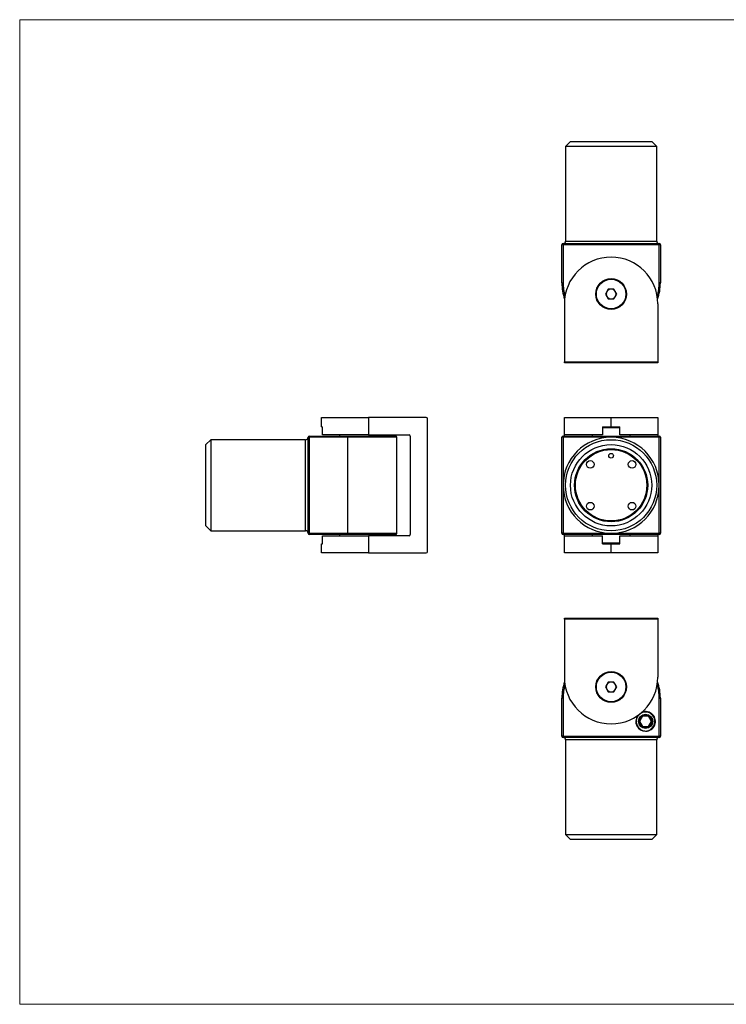
# Model space of a CAD drawing. Units: millimetres. Extents: x 10 to 584, y 10 to 410.
# Drawn here: x 10 to 297, y 10 to 410 of the extents above; entities that cross this region are included whole.
import ezdxf

# ---------------------------------------------------------------- set-up
doc = ezdxf.new("R2010")
doc.units = ezdxf.units.MM
doc.header["$LTSCALE"] = 2

msp = doc.modelspace()

# ---------------------------------------------------------------- linework, layer by layer
at = {"color": 7, "linetype": 'Continuous', "lineweight": 18}
for p, q in [((584, 410), (10, 410)), ((10, 410), (10, 10)), ((10, 10), (584, 10))]:
    msp.add_line(p, q, dxfattribs=at)
at = {"color": 7, "linetype": 'Continuous', "lineweight": 25}
for p, q in [((233.72, 360.55), (231.72, 358.55)), ((233.72, 360.55), (266.72, 360.55)), ((268.72, 358.55), (266.72, 360.55)), ((231.72, 358.55), (231.72, 320.05)), ((268.72, 358.55), (231.72, 358.55)), ((268.72, 320.05), (268.72, 358.55)), ((230.22, 303.05), (230.22, 318.55)), ((230.72, 318.55), (230.22, 318.55)), ((230.72, 318.55), (230.72, 319.05)), ((230.72, 319.05), (250.22, 319.05)), ((230.72, 318.55), (230.72, 303.05)), ((269.72, 318.55), (230.72, 318.55)), ((250.22, 319.05), (269.72, 319.05)), ((269.72, 318.55), (269.72, 319.05)), ((270.22, 318.55), (269.72, 318.55)), ((269.72, 303.05), (269.72, 318.55)), ((270.22, 318.55), (270.22, 303.05)), ((230.22, 303.05), (230.72, 303.05)), ((249.07, 300.55), (247.91, 298.55)), ((251.38, 300.55), (249.07, 300.55)), ((252.53, 298.55), (251.38, 300.55)), ((270.22, 303.05), (269.72, 303.05)), ((247.91, 298.55), (249.07, 296.55)), ((249.07, 296.55), (251.38, 296.55)), ((251.38, 296.55), (252.53, 298.55)), ((231.22, 294.55), (231.22, 271.05)), ((269.22, 294.55), (269.22, 271.05)), ((231.22, 271.05), (269.22, 271.05)), ((231.22, 270.55), (231.22, 271.05)), ((269.22, 270.55), (231.22, 270.55)), ((269.22, 271.05), (269.22, 270.55)), ((132.64, 244.61), (132.64, 248.36)), ((132.64, 248.36), (151.64, 248.36)), ((151.64, 248.36), (151.64, 241.36)), ((175.14, 248.36), (151.64, 248.36)), ((231.22, 241.36), (231.22, 248.36)), ((231.22, 248.36), (250.22, 248.36)), ((250.22, 244.61), (250.22, 248.36)), ((250.22, 248.36), (269.22, 248.36)), ((269.22, 248.36), (269.22, 241.36)), ((132.64, 244.61), (132.97, 244.61)), ((132.97, 241.36), (132.97, 244.61)), ((175.64, 193.86), (175.64, 247.86)), ((246.72, 244.61), (250.22, 244.61)), ((246.72, 244.61), (246.72, 241.36)), ((246.72, 244.36), (253.72, 244.36)), ((247.22, 244.61), (247.22, 244.36)), ((250.22, 244.61), (253.72, 244.61)), ((253.22, 244.36), (253.22, 244.61)), ((253.72, 241.36), (253.72, 244.61)), ((127.64, 240.36), (127.14, 240.36)), ((127.14, 220.86), (127.14, 240.36)), ((127.64, 240.86), (143.14, 240.86)), ((127.64, 240.36), (127.64, 240.86)), ((143.14, 240.36), (127.64, 240.36)), ((127.64, 240.36), (127.64, 201.36)), ((151.64, 241.36), (132.97, 241.36)), ((139.89, 241.36), (139.89, 240.86)), ((143.14, 240.86), (162.64, 240.86)), ((143.14, 240.86), (143.14, 240.36)), ((143.14, 240.36), (143.14, 201.36)), ((151.64, 241.36), (168.14, 241.36)), ((155.39, 240.86), (155.39, 241.36)), ((163.14, 201.36), (163.14, 240.36)), ((168.64, 240.86), (168.64, 200.86)), ((230.22, 201.36), (230.22, 240.36)), ((230.72, 240.36), (230.22, 240.36)), ((230.72, 240.36), (230.72, 240.86)), ((230.72, 240.86), (269.72, 240.86)), ((250.22, 240.36), (230.72, 240.36)), ((230.72, 240.36), (230.72, 220.86)), ((246.72, 241.36), (231.22, 241.36)), ((231.22, 240.86), (231.22, 241.36)), ((242.47, 241.36), (242.47, 240.86)), ((269.72, 240.36), (250.22, 240.36)), ((269.22, 241.36), (253.72, 241.36)), ((257.97, 240.86), (257.97, 241.36)), ((269.22, 241.36), (269.22, 240.86)), ((269.72, 240.36), (269.72, 240.86)), ((269.72, 220.86), (269.72, 240.36)), ((270.22, 240.36), (269.72, 240.36)), ((270.22, 240.36), (270.22, 201.36)), ((87.64, 239.36), (85.64, 237.36)), ((85.64, 220.86), (85.64, 237.36)), ((126.14, 239.36), (87.64, 239.36)), ((87.64, 239.36), (87.64, 220.86)), ((85.64, 204.36), (85.64, 220.86)), ((87.64, 220.86), (87.64, 202.36)), ((127.14, 201.36), (127.14, 220.86)), ((230.72, 220.86), (230.72, 201.36)), ((269.72, 201.36), (269.72, 220.86)), ((85.64, 204.36), (87.64, 202.36)), ((87.64, 202.36), (126.14, 202.36)), ((127.64, 201.36), (127.14, 201.36)), ((127.64, 201.36), (143.14, 201.36)), ((127.64, 201.36), (127.64, 200.86)), ((143.14, 200.86), (127.64, 200.86)), ((132.97, 197.11), (132.97, 200.36)), ((132.97, 200.36), (151.64, 200.36)), ((139.89, 200.86), (139.89, 200.36)), ((143.14, 201.36), (143.14, 200.86)), ((162.64, 200.86), (143.14, 200.86)), ((151.64, 200.36), (151.64, 193.36)), ((168.14, 200.36), (151.64, 200.36)), ((155.39, 200.36), (155.39, 200.86)), ((230.72, 201.36), (230.22, 201.36)), ((230.72, 201.36), (250.22, 201.36)), ((230.72, 200.86), (230.72, 201.36)), ((269.72, 200.86), (230.72, 200.86)), ((231.22, 200.36), (231.22, 200.86)), ((231.22, 193.36), (231.22, 200.36)), ((231.22, 200.36), (246.72, 200.36)), ((242.47, 200.86), (242.47, 200.36)), ((246.72, 197.11), (246.72, 200.36)), ((250.22, 201.36), (269.72, 201.36)), ((253.72, 200.36), (269.22, 200.36)), ((253.72, 197.11), (253.72, 200.36)), ((257.97, 200.36), (257.97, 200.86)), ((269.22, 200.86), (269.22, 200.36)), ((269.22, 200.36), (269.22, 193.36)), ((270.22, 201.36), (269.72, 201.36)), ((269.72, 200.86), (269.72, 201.36)), ((132.64, 193.36), (132.64, 197.11)), ((132.64, 197.11), (132.97, 197.11)), ((253.72, 197.36), (246.72, 197.36)), ((246.72, 197.11), (250.22, 197.11)), ((247.22, 197.36), (247.22, 197.11)), ((250.22, 193.36), (250.22, 197.11)), ((250.22, 197.11), (253.72, 197.11)), ((253.22, 197.11), (253.22, 197.36)), ((151.64, 193.36), (132.64, 193.36)), ((151.64, 193.36), (175.14, 193.36)), ((250.22, 193.36), (231.22, 193.36)), ((269.22, 193.36), (250.22, 193.36)), ((231.22, 166.93), (269.22, 166.93)), ((231.22, 166.43), (231.22, 166.93)), ((231.22, 166.43), (231.22, 142.93)), ((269.22, 166.43), (231.22, 166.43)), ((269.22, 166.93), (269.22, 166.43)), ((269.22, 166.43), (269.22, 142.93)), ((249.07, 140.93), (247.91, 138.93)), ((251.38, 140.93), (249.07, 140.93)), ((252.53, 138.93), (251.38, 140.93)), ((247.91, 138.93), (249.07, 136.93)), ((249.07, 136.93), (251.38, 136.93)), ((251.38, 136.93), (252.53, 138.93)), ((230.22, 118.93), (230.22, 134.43)), ((230.72, 134.43), (230.22, 134.43)), ((230.72, 134.43), (230.72, 118.93)), ((269.72, 118.93), (269.72, 134.43)), ((269.72, 134.43), (270.22, 134.43)), ((270.22, 134.43), (270.22, 118.93)), ((261.51, 124.93), (262.87, 127.28)), ((262.87, 122.58), (261.51, 124.93)), ((261.8, 124.93), (261.51, 124.93)), ((263.01, 127.03), (261.8, 124.93)), ((261.8, 124.93), (263.01, 122.83)), ((262.87, 127.28), (265.58, 127.28)), ((263.01, 127.03), (262.87, 127.28)), ((265.44, 127.03), (263.01, 127.03)), ((265.58, 127.28), (265.44, 127.03)), ((266.65, 124.93), (265.44, 127.03)), ((265.44, 122.83), (266.65, 124.93)), ((265.58, 127.28), (266.94, 124.93)), ((266.94, 124.93), (265.58, 122.58)), ((266.94, 124.93), (266.65, 124.93)), ((262.22, 121.46), (262.34, 121.66)), ((263.01, 122.83), (262.87, 122.58)), ((265.58, 122.58), (262.87, 122.58)), ((263.01, 122.83), (265.44, 122.83)), ((265.58, 122.58), (265.44, 122.83)), ((266.22, 121.46), (266.11, 121.66)), ((230.72, 118.93), (230.22, 118.93)), ((230.72, 118.43), (230.72, 118.93)), ((230.72, 118.93), (269.72, 118.93)), ((250.22, 118.43), (230.72, 118.43)), ((231.72, 117.43), (231.72, 78.93)), ((269.72, 118.43), (250.22, 118.43)), ((268.72, 78.93), (268.72, 117.43)), ((269.72, 118.43), (269.72, 118.93)), ((270.22, 118.93), (269.72, 118.93)), ((231.72, 78.93), (233.72, 76.93)), ((231.72, 78.93), (268.72, 78.93)), ((266.72, 76.93), (233.72, 76.93)), ((266.72, 76.93), (268.72, 78.93))]:
    msp.add_line(p, q, dxfattribs=at)
at = {"color": 8, "linetype": 'Continuous', "lineweight": 25}
for p, q in [((231.72, 320.05), (268.72, 320.05)), ((163.14, 240.36), (143.14, 240.36)), ((126.14, 202.36), (126.14, 239.36)), ((143.14, 201.36), (163.14, 201.36)), ((268.72, 117.43), (231.72, 117.43))]:
    msp.add_line(p, q, dxfattribs=at)
at = {"color": 7, "linetype": 'Continuous', "lineweight": 25}
for centre, radius in [((250.22, 298.55), 6.25), ((250.22, 298.55), 6), ((250.22, 220.86), 18.5), ((250.22, 220.86), 16.5), ((250.22, 220.86), 14.85), ((250.22, 220.86), 14.75), ((250.22, 220.86), 14.5), ((250.22, 232.86), 0.95), ((241.74, 229.34), 1.55), ((258.71, 229.34), 1.55), ((241.74, 212.37), 1.55), ((258.71, 212.37), 1.55), ((250.22, 138.93), 6.25), ((250.22, 138.93), 6), ((264.22, 124.93), 2.9)]:
    msp.add_circle(centre, radius, dxfattribs=at)
for centre, radius, start, end in [((230.72, 320.05), 1, 270, 0), ((269.72, 320.05), 1, 180, 270), ((230.72, 318.55), 0.5, 90, 180), ((269.72, 318.55), 0.5, 0, 90), ((250.22, 294.55), 19, 90, 180), ((250.22, 294.55), 19, 0, 90), ((250.22, 303.05), 20, 180, 199.0993), ((250.22, 298.55), 2, 90, 150), ((250.22, 298.55), 2, 30, 90), ((250.22, 303.05), 20, 340.9007, 0), ((250.22, 298.55), 2, 150, 210), ((250.22, 298.55), 2, 210, 270), ((250.22, 298.55), 2, 270, 330), ((250.22, 298.55), 2, 330, 30), ((175.14, 247.86), 0.5, 0, 90), ((126.14, 240.36), 1, 270, 0), ((127.64, 240.36), 0.5, 90, 180), ((162.64, 240.36), 0.5, 0, 90), ((168.14, 240.86), 0.5, 0, 90), ((230.72, 240.36), 0.5, 90, 180), ((250.22, 220.86), 19.5, 90, 180), ((250.22, 220.86), 19.5, 0, 90), ((269.72, 240.36), 0.5, 0, 90), ((250.22, 220.86), 19.5, 180, 270), ((250.22, 220.86), 19.5, 270, 0), ((126.14, 201.36), 1, 0, 90), ((127.64, 201.36), 0.5, 180, 270), ((162.64, 201.36), 0.5, 270, 0), ((168.14, 200.86), 0.5, 270, 0), ((230.72, 201.36), 0.5, 180, 270), ((269.72, 201.36), 0.5, 270, 0), ((175.14, 193.86), 0.5, 270, 0), ((250.22, 134.43), 20, 160.9007, 180), ((250.22, 142.93), 19, 180, 270), ((250.22, 138.93), 2, 90, 150), ((250.22, 142.93), 19, 270, 0), ((250.22, 138.93), 2, 30, 90), ((250.22, 134.43), 20, 0, 19.0993), ((250.22, 138.93), 2, 150, 210), ((250.22, 138.93), 2, 210, 270), ((250.22, 138.93), 2, 270, 330), ((250.22, 138.93), 2, 330, 30), ((264.22, 124.93), 3.78, 90, 240), ((264.22, 124.93), 4, 270, 111.4685), ((264.22, 124.93), 3.78, 300, 90), ((264.22, 124.93), 4, 144.2814, 270), ((264.22, 124.93), 3.9, 240, 270), ((264.22, 124.93), 3.9, 270, 300), ((230.72, 118.93), 0.5, 180, 270), ((230.72, 117.43), 1, 0, 90), ((269.72, 117.43), 1, 90, 180), ((269.72, 118.93), 0.5, 270, 0)]:
    msp.add_arc(centre, radius, start, end, dxfattribs=at)
at = {"color": 8, "linetype": 'Continuous', "lineweight": 25}
for centre, start, end in [((250.22, 303.05), 180, 196.0227), ((250.22, 303.05), 343.9773, 0), ((250.22, 134.43), 163.9773, 180), ((250.22, 134.43), 0, 16.0227)]:
    msp.add_arc(centre, 19.5, start, end, dxfattribs=at)

doc.saveas('drawing.dxf')
